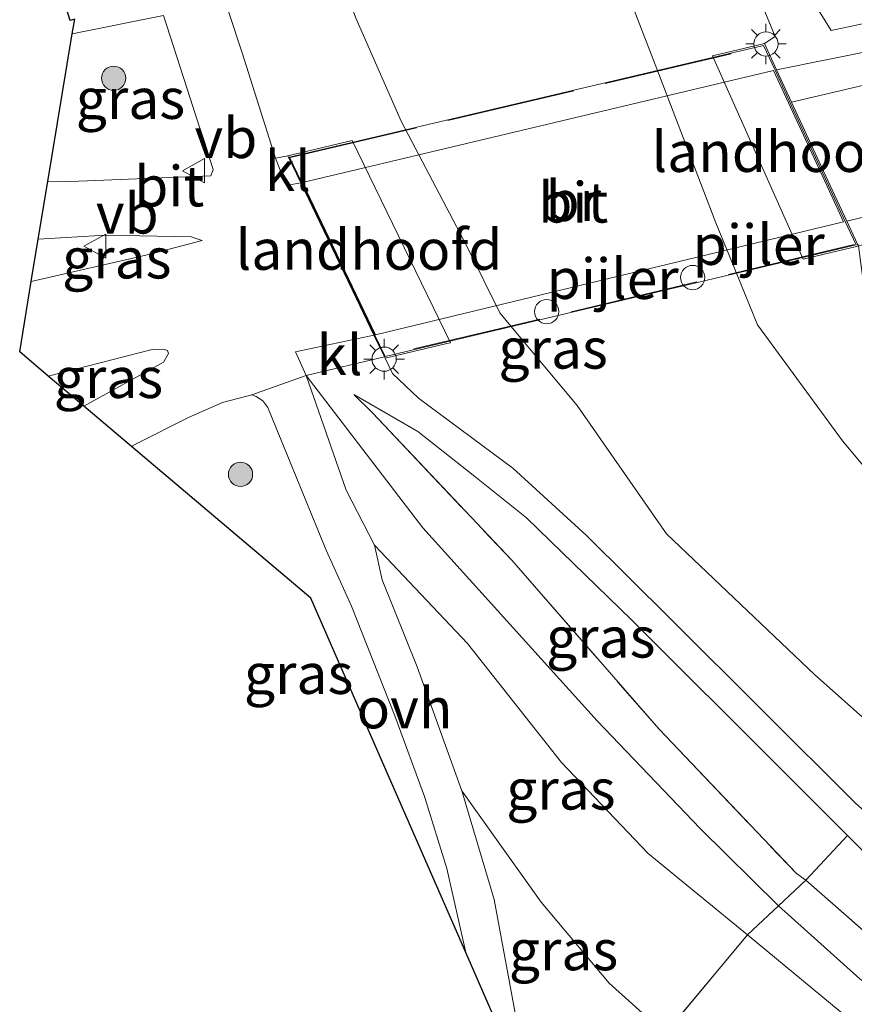
# Model space of a CAD drawing. Units: metres. Extents: x 229999 to 240006, y 506249 to 512500.
# Drawn here: x 237872 to 237924, y 510055 to 510116 of the extents above; entities that cross this region are included whole.
import ezdxf
from ezdxf.enums import TextEntityAlignment as Align

# ---------------------------------------------------------------- set-up
doc = ezdxf.new("R2010")
doc.units = ezdxf.units.M
doc.linetypes.add('IE-TERREINAFSCHEIDING', pattern=[10, 8, -2])
doc.layers.get('0').update_dxf_attribs({"lineweight": 25})
for name, color, linetype, lineweight in [('B-ME-GR-BOOM-S-B1', 93, 'Continuous', 18), ('B-ME-GW-KRUINLIJN-L-B1', 93, 'Continuous', 18), ('B-ME-GW-TEENLIJN-L-B1', 93, 'Continuous', 18), ('B-ME-IE-GRASLAND-GV-B6', 93, 'Continuous', 18), ('B-ME-IE-GRONDWERKLIJN-GROND_INGERICHT-GV-B6', 253, 'Continuous', 18), ('B-ME-IE-MEUBILAIR_WEGMEUBILAIR-LICHTMAST-S-B1', 8, 'Continuous', 18), ('B-ME-IE-TERREINAFSCHEIDING-DOORGANG-L-B1', 8, 'IE-TERREINAFSCHEIDING-KUNSTMATIG-OPEN', 18), ('B-ME-IE-TERREINAFSCHEIDING-RASTERHEKWERK-L-B1', 8, 'IE-TERREINAFSCHEIDING', 18), ('B-ME-IE-TERREINAFSCHEIDING-RASTERHEKWERK-L-B2', 8, 'IE-TERREINAFSCHEIDING', 18), ('B-ME-KG-KADASTRAAL-OPNAMEDTMGRENS-L-B1', 10, 'Continuous', 25), ('B-ME-KW-BRUG-GV-B7', 173, 'Continuous', 18), ('B-ME-KW-LANDHOOFD-GV-B6', 173, 'Continuous', 18), ('B-ME-KW-PIJLER-S-B1', 173, 'Continuous', 18), ('B-ME-OG-WATER-GV-B6', 153, 'Continuous', 18), ('B-ME-VH-VERH_SOORT-BITUMEN-GV-B6', 8, 'IE-TERREINAFSCHEIDING-NATUURLIJK-HOUTWAL', 18), ('B-ME-VH-VERH_SOORT-BITUMEN-GV-B7', 8, 'IE-TERREINAFSCHEIDING-NATUURLIJK-HOUTWAL', 18), ('B-ME-VH-VERH_SOORT-KLINKERS-GV-B6', 8, 'IE-TERREINAFSCHEIDING-NATUURLIJK-HOUTWAL', 18), ('B-ME-VH-VERH_SOORT-ONVERHARD-GV-B6', 8, 'Continuous', 18), ('B-ME-VW-MEUBILAIR_WEGMEUBILAIR-VERKEERSBORD-S-B1', 8, 'Continuous', 18)]:
    doc.layers.add(name, color=color, linetype=linetype, lineweight=lineweight)
doc.styles.add('NLCS-ISO', font='NLCS-ISO.TTF')
doc.linetypes.add('IE-TERREINAFSCHEIDING-KUNSTMATIG-OPEN', pattern='A,7,-1.5,[67,NLCS.SHX,S=0.75,R=0,X=0,Y=0],-1.5', length=10)
doc.linetypes.add('IE-TERREINAFSCHEIDING-NATUURLIJK-HOUTWAL', pattern='A,7,-1.5,[67,NLCS.SHX,S=0.75,R=45,X=0,Y=0],-1.5,7,-1.5,[70,NLCS.SHX,S=0.75,R=0,X=0,Y=0],-1.5', length=20)

# ---------------------------------------------------------------- blocks, each defined once
blk = doc.blocks.new('dtb')
blk.add_circle((0, 0), 0.75)
blk = doc.blocks.new('verkeersbord')
for p, q in [((0, 0.75), (-0.75, -0.625)), ((0.75, -0.625), (0, 0.75)), ((-0.75, -0.625), (0.75, -0.625))]:
    blk.add_line(p, q)
blk = doc.blocks.new('boom')
blk.add_hatch(color=256).paths.add_polyline_path([(-0.75, 0, 1), (0.75, 0, 1)])
blk.add_circle((0, 0), 0.75)
blk = doc.blocks.new('lantaarnpaal')
for p, q in [((0, 0.75), (0, 1.25)), ((-0.884, 0.884), (-0.53, 0.53)), ((0.53, 0.53), (0.884, 0.884)), ((-0.75, 0), (-1.25, 0)), ((0.75, 0), (1.25, 0)), ((-0.53, -0.53), (-0.884, -0.884)), ((0.53, -0.53), (0.884, -0.884)), ((0, -0.75), (0, -1.25))]:
    blk.add_line(p, q)
blk.add_circle((0, 0), 0.75)

msp = doc.modelspace()

# ---------------------------------------------------------------- linework, layer by layer
at = {"layer": 'B-ME-GW-KRUINLIJN-L-B1'}
for points in [[(238030.462, 510012.547, 6.423), (238025.152, 510014.052, 7.063), (238018.807, 510015.926, 7.516), (238009.774, 510019.719, 7.797), (238001.718, 510023.776, 7.838), (237985.684, 510031.786, 7.871), (237971.065, 510039.261, 7.891), (237953.701, 510048.145, 7.912), (237934.816, 510058.484, 7.826), (237932.02, 510060.177, 7.867), (237928.445, 510063.108, 7.879), (237923.787, 510067.315, 7.909), (237912.364, 510078.698, 7.928), (237907.157, 510083.854, 8.156), (237902.599, 510088.014, 8.519), (237896.777, 510092.356, 9.074), (237895.155, 510093.88, 9.298), (237894.703, 510094.816, 9.229)], [(237919.054, 510060.954, 9.405), (237914.203, 510065.73, 9.565), (237907.833, 510072.395, 9.516), (237897.034, 510084.337, 9.458), (237889.815, 510093.748, 9.18)], [(237894.049, 510083.26, 9.209), (237899.803, 510077.177, 9.368), (237905.613, 510069.815, 9.38), (237910.991, 510064.192, 9.335), (237917.119, 510059.153, 9.284), (237922.862, 510054.406, 9.229), (237929.687, 510049.863, 9.25), (237938.628, 510044.794, 9.278), (237950.564, 510038.389, 9.295), (237966.631, 510029.711, 9.237), (237978.622, 510023.814, 9.343), (237992.528, 510016.885, 9.364), (238002.291, 510011.642, 9.242), (238015.152, 510004.495, 9.237), (238024.808, 509999.525, 9.201), (238027.398, 509998.322, 9.229)], [(238097.564, 509911.049, 9.4), (238094.851, 509919.927, 9.4), (238091.215, 509930.585, 9.41), (238085.275, 509943.355, 9.445), (238081.056, 509950.686, 9.426), (238075.008, 509961.095, 9.413), (238068.161, 509970.016, 9.423), (238059.338, 509979.485, 9.403), (238051.92, 509986.17, 9.477), (238044.955, 509991.244, 9.439), (238033.874, 509997.803, 9.435), (238026.098, 510002.105, 9.435), (238009.557, 510010.531, 9.494), (237994.969, 510018.15, 9.539), (237978.844, 510026.326, 9.558), (237960.171, 510036.037, 9.452), (237946.305, 510043.508, 9.455), (237932.242, 510050.92, 9.39), (237928.332, 510053.322, 9.423), (237924.086, 510056.429, 9.419), (237919.054, 510060.954, 9.405)]]:
    msp.add_polyline3d(points, dxfattribs=at)
at = {"layer": 'B-ME-GW-TEENLIJN-L-B1'}
for points in [[(237892.779, 510092.583, 9.343), (237896.738, 510090.298, 8.976), (237900.259, 510087.504, 8.56), (237903.445, 510084.944, 8.303), (237909.976, 510078.62, 8.054), (237919.299, 510069.312, 7.932), (237923.322, 510065.301, 7.929), (237925.371, 510063.257, 7.928), (237928.14, 510060.738, 7.875), (237931.385, 510058.334, 7.903), (237935.781, 510055.728, 7.863), (237945.552, 510050.281, 7.871), (237958.017, 510043.707, 7.875), (237974.597, 510035.268, 7.85), (237991.106, 510027.226, 7.834), (238009.4, 510017.894, 7.875), (238016.5, 510014.749, 7.801), (238022.39, 510012.792, 7.251), (238028.886, 510010.564, 6.615)], [(238043.998, 509981.004, 7.792), (238034.321, 509987.23, 7.658), (238021.837, 509994.561, 7.568), (238015.923, 509997.627, 7.67), (238008.499, 510001.593, 7.719), (237999.399, 510006.077, 7.837), (237983.771, 510013.457, 7.878), (237969.603, 510019.057, 7.672), (237961.63, 510023.776, 7.844), (237956.292, 510026.935, 7.678), (237947.289, 510031.701, 7.654), (237934.054, 510038.809, 7.711), (237921.876, 510045.58, 7.483), (237915.753, 510050.132, 7.442), (237912.037, 510053.045, 7.551), (237908.572, 510056.163, 7.678), (237904.358, 510061.176, 7.666), (237899.456, 510068.057, 7.788), (237896.696, 510075.734, 8.42), (237894.525, 510081.115, 8.955), (237894.049, 510083.26, 9.209)]]:
    msp.add_polyline3d(points, dxfattribs=at)
at = {"layer": 'B-ME-IE-GRASLAND-GV-B6'}
for points in [[(237925.497, 510115.777, 9.187), (237922.299, 510115.091, 9.207), (237921.566, 510116.294, 9.279), (237916.04, 510129.69, 9.282), (237911.697, 510139.671, 9.294), (237904.959, 510141.819, 9.244), (237901.557, 510143.128, 9.056), (237900.495, 510143.986, 8.97), (237899.403, 510146.885, 8.809), (237899.513, 510147.807, 8.57), (237899.26, 510149.177, 8.166), (237897.102, 510152.674, 7.62), (237895.519, 510155.833, 7.45), (237894.859, 510159.195, 7.353), (237894.251, 510161.773, 7.254)], [(238027.01, 510029.028, 5.345), (238011.147, 510036.535, 5.345), (237989.401, 510046.006, 5.345), (237966.935, 510056.124, 5.345), (237956.264, 510061.414, 5.345), (237953, 510062.51, 5.345), (237949.077, 510064.869, 5.345), (237944.744, 510067.587, 5.345), (237939.907, 510071.898, 5.345), (237930.163, 510081.155, 5.345), (237923.007, 510089.713, 5.345), (237917.742, 510096.884, 5.345), (237916.483, 510099.986, 5.345), (237915.178, 510103.202, 5.345), (237911.522, 510112.717, 5.345), (237909.73, 510117.38, 5.345), (237905.182, 510130.639, 5.345), (237906.134, 510131.314, 6.218), (237909.696, 510132.677, 8.912), (237908.612, 510134.595, 8.933), (237908.086, 510135.248, 8.778), (237909.324, 510134.858, 9.104), (237909.6, 510135.635, 9.274), (237910.278, 510135.505, 9.269)], [(237910.278, 510135.505, 9.269), (237915.049, 510123.919, 9.199), (237918.836, 510114.721, 9.276), (237918.18, 510114.282, 9.218), (237914.962, 510113.526, 7.57), (237920.569, 510100.956, 7.38), (237923.872, 510101.74, 9.137), (237923.992, 510101.769, 9.139), (237924.333, 510099.283, 8.694), (237925.988, 510095.304, 8.098), (237929.375, 510090.816, 8.062), (237937.595, 510081.779, 8.098), (237946.258, 510073.378, 8.086), (237952.409, 510068.509, 7.825), (237959.448, 510064.562, 7.519), (237972.802, 510058.911, 7.495), (237978.104, 510056.668, 7.528), (237986.503, 510053.117, 7.58), (238003.417, 510045.587, 7.56), (238018.807, 510038.223, 7.218), (238027.486, 510033.633, 7.209)], [(237923.787, 510067.315, 7.909), (237912.364, 510078.698, 7.928), (237907.157, 510083.854, 8.156), (237902.599, 510088.014, 8.519), (237896.777, 510092.356, 9.074), (237895.155, 510093.88, 9.298), (237894.703, 510094.816, 9.229), (237898.526, 510095.723, 7.401), (237898.76, 510095.779, 7.282), (237892.665, 510108.282, 7.174), (237888.69, 510107.347, 9.199), (237887.926, 510107.198, 9.279), (237885.862, 510113.72, 9.244), (237883.389, 510121.209, 9.242), (237884.244, 510123.258, 9.218), (237884.977, 510123.222, 9.104)], [(237884.977, 510123.222, 9.104), (237885.304, 510122.057, 8.883), (237888.513, 510123.239, 6.77), (237890.006, 510123.543, 5.345), (237892.91, 510115.817, 5.345), (237895.69, 510109.495, 5.345), (237895.925, 510109.048, 5.345), (237899.76, 510101.763, 5.345), (237901.799, 510097.639, 5.345), (237902.592, 510096.688, 5.345), (237906.591, 510091.895, 5.345), (237912.125, 510083.952, 5.345), (237921.296, 510075.239, 5.345), (237926.817, 510070.335, 5.345)], [(237873.834, 510105.744, 9.262), (237875.344, 510114.888, 9.263), (237881.001, 510116.029, 9.273), (237884.065, 510106.502, 9.256), (237883.933, 510106.097, 9.252), (237874.74, 510105.73, 9.256), (237873.834, 510105.744, 9.262)], [(237872.816, 510099.578, 9.189), (237873.248, 510102.196, 9.186), (237877.415, 510102.433, 9.146), (237882.707, 510102.331, 9.159), (237883.392, 510102.103, 9.146), (237880.175, 510101.26, 9.159), (237872.816, 510099.578, 9.189)], [(237876.073, 510091.85, 9.203), (237873.86, 510093.721, 9.242), (237880.3, 510095.364, 9.187), (237881.001, 510095.373, 9.195), (237881.249, 510095.301, 9.203), (237881.313, 510095.107, 9.179), (237880.997, 510094.581, 9.138), (237876.073, 510091.85, 9.203)], [(237925.371, 510063.257, 7.928), (237923.322, 510065.301, 7.929), (237919.299, 510069.312, 7.932), (237909.976, 510078.62, 8.054), (237903.445, 510084.944, 8.303), (237900.259, 510087.504, 8.56), (237896.738, 510090.298, 8.976), (237892.779, 510092.583, 9.343), (237893.923, 510091.441, 9.401), (237902.538, 510082.328, 9.568), (237911.659, 510071.871, 9.588), (237920.153, 510062.942, 9.498), (237920.744, 510062.527, 9.51), (237919.054, 510060.954, 9.405), (237917.119, 510059.153, 9.284), (237910.991, 510064.192, 9.335), (237905.613, 510069.815, 9.38), (237899.803, 510077.177, 9.368), (237894.049, 510083.26, 9.209), (237892.293, 510086.665, 9.209), (237889.815, 510093.748, 9.18), (237894.659, 510094.908, 9.229), (237894.703, 510094.816, 9.229), (237895.155, 510093.88, 9.298), (237896.777, 510092.356, 9.074), (237902.599, 510088.014, 8.519), (237907.157, 510083.854, 8.156), (237912.364, 510078.698, 7.928), (237923.787, 510067.315, 7.909)], [(237899.698, 510058.052, 7.308), (237894.253, 510070.503, 7.892), (237890.105, 510079.986, 8.902), (237879.013, 510089.364, 9.198), (237879.35, 510089.548, 9.193), (237882.549, 510091.15, 9.119), (237884.636, 510092.083, 9.107), (237886.455, 510092.557, 9.107), (237886.736, 510092.461, 9.099), (237887.138, 510092.182, 9.091), (237887.447, 510091.769, 9.087), (237887.761, 510091.005, 9.082), (237891.057, 510082.955, 9.054), (237892.619, 510079.486, 8.907), (237895.306, 510072.704, 8.169), (237897.145, 510067.703, 7.639), (237898.53, 510063.265, 7.504), (237899.698, 510058.052, 7.308)], [(237923.322, 510065.301, 7.929), (237920.744, 510062.527, 9.51), (237920.153, 510062.942, 9.498), (237911.659, 510071.871, 9.588), (237902.538, 510082.328, 9.568), (237893.923, 510091.441, 9.401), (237892.779, 510092.583, 9.343), (237896.738, 510090.298, 8.976), (237900.259, 510087.504, 8.56), (237903.445, 510084.944, 8.303), (237909.976, 510078.62, 8.054), (237919.299, 510069.312, 7.932), (237923.322, 510065.301, 7.929)], [(237912.037, 510053.045, 7.551), (237908.572, 510056.163, 7.678), (237904.358, 510061.176, 7.666), (237899.456, 510068.057, 7.788), (237896.696, 510075.734, 8.42), (237894.525, 510081.115, 8.955), (237894.049, 510083.26, 9.209), (237899.803, 510077.177, 9.368), (237905.613, 510069.815, 9.38), (237910.991, 510064.192, 9.335), (237917.119, 510059.153, 9.284), (237912.037, 510053.045, 7.551)], [(237908.194, 510048.369, 7.171), (237902.935, 510051.151, 7.191), (237902.769, 510054.213, 7.211), (237901.457, 510061.331, 7.451), (237899.456, 510068.057, 7.788), (237904.358, 510061.176, 7.666), (237908.572, 510056.163, 7.678), (237912.037, 510053.045, 7.551), (237910.265, 510050.851, 7.176), (237908.194, 510048.369, 7.171)], [(238029.419, 510002.876, 9.433), (238020.928, 510007.235, 9.531), (238009.654, 510012.734, 9.498), (237996.3, 510019.528, 9.551), (237983.294, 510026.179, 9.543), (237968.18, 510033.799, 9.49), (237953.507, 510041.41, 9.47), (237940.64, 510048.262, 9.462), (237933.279, 510052.532, 9.445), (237927.163, 510056.88, 9.405), (237920.744, 510062.527, 9.51), (237923.322, 510065.301, 7.929), (237925.371, 510063.257, 7.928), (237928.14, 510060.738, 7.875), (237931.385, 510058.334, 7.903), (237935.781, 510055.728, 7.863), (237945.552, 510050.281, 7.871), (237958.017, 510043.707, 7.875), (237974.597, 510035.268, 7.85), (237991.106, 510027.226, 7.834), (238009.4, 510017.894, 7.875), (238016.5, 510014.749, 7.801), (238022.39, 510012.792, 7.251), (238028.886, 510010.564, 6.615)], [(238027.398, 509998.322, 9.229), (238024.808, 509999.525, 9.201), (238015.152, 510004.495, 9.237), (238002.291, 510011.642, 9.242), (237992.528, 510016.885, 9.364), (237978.622, 510023.814, 9.343), (237966.631, 510029.711, 9.237), (237950.564, 510038.389, 9.295), (237938.628, 510044.794, 9.278), (237929.687, 510049.863, 9.25), (237922.862, 510054.406, 9.229), (237917.119, 510059.153, 9.284), (237919.054, 510060.954, 9.405), (237920.744, 510062.527, 9.51)], [(237920.744, 510062.527, 9.51), (237927.163, 510056.88, 9.405), (237933.279, 510052.532, 9.445), (237940.64, 510048.262, 9.462), (237953.507, 510041.41, 9.47), (237968.18, 510033.799, 9.49), (237983.294, 510026.179, 9.543), (237996.3, 510019.528, 9.551), (238009.654, 510012.734, 9.498), (238020.928, 510007.235, 9.531), (238029.419, 510002.876, 9.433)]]:
    msp.add_polyline3d(points, dxfattribs=at)
at = {"layer": 'B-ME-IE-GRONDWERKLIJN-GROND_INGERICHT-GV-B6'}
msp.add_polyline3d([(237912.037, 510053.045, 7.551), (237917.119, 510059.153, 9.284), (237922.862, 510054.406, 9.229)], dxfattribs=at)
at = {"layer": 'B-ME-IE-TERREINAFSCHEIDING-DOORGANG-L-B1'}
msp.add_polyline3d([(237917.119, 510059.153, 9.284), (237919.054, 510060.954, 9.405), (237920.744, 510062.527, 9.51)], dxfattribs=at)
at = {"layer": 'B-ME-IE-TERREINAFSCHEIDING-RASTERHEKWERK-L-B1'}
msp.add_line((237923.322, 510065.301, 7.929), (237920.744, 510062.527, 9.51), dxfattribs=at)
for points in [[(237892.779, 510092.583, 9.343), (237893.923, 510091.441, 9.401), (237902.538, 510082.328, 9.568), (237911.659, 510071.871, 9.588), (237920.153, 510062.942, 9.498), (237920.744, 510062.527, 9.51), (237927.163, 510056.88, 9.405), (237933.279, 510052.532, 9.445), (237940.64, 510048.262, 9.462), (237953.507, 510041.41, 9.47), (237968.18, 510033.799, 9.49), (237983.294, 510026.179, 9.543), (237996.3, 510019.528, 9.551), (238009.654, 510012.734, 9.498), (238020.928, 510007.235, 9.531), (238029.419, 510002.876, 9.433)], [(237917.119, 510059.153, 9.284), (237912.037, 510053.045, 7.551), (237910.265, 510050.851, 7.176), (237908.194, 510048.369, 7.171)]]:
    msp.add_polyline3d(points, dxfattribs=at)
at = {"layer": 'B-ME-IE-TERREINAFSCHEIDING-RASTERHEKWERK-L-B2'}
for p, q in [((237888.856, 510107.232, 9.2), (237918.045, 510114.097, 9.218)), ((237923.732, 510101.852, 9.137), (237894.736, 510094.978, 9.229))]:
    msp.add_line(p, q, dxfattribs=at)
at = {"layer": 'B-ME-KG-KADASTRAAL-OPNAMEDTMGRENS-L-B1'}
for points in [[(237875.513, 510115.798, 9.223), (237875.227, 510115.708, 9.223), (237874.02, 510119.504, 9.223), (237876.338, 510120.241, 9.223)], [(238036.85, 509982.441, 7.475), (238027.994, 509986.943, 7.393), (238002.602, 509999.853, 7.456), (237965.892, 510018.515, 7.389), (237939.084, 510032.144, 7.334), (237933.481, 510034.992, 7.475), (237917.879, 510043.246, 7.08), (237908.194, 510048.369, 7.171), (237902.935, 510051.151, 7.191), (237902.651, 510051.301, 7.165), (237899.698, 510058.052, 7.308), (237894.253, 510070.503, 7.892), (237890.105, 510079.986, 8.902), (237879.013, 510089.364, 9.198), (237876.073, 510091.85, 9.203), (237873.86, 510093.721, 9.242), (237872.096, 510095.213, 9.275), (237872.816, 510099.578, 9.189), (237873.248, 510102.196, 9.186), (237873.834, 510105.744, 9.262), (237875.344, 510114.888, 9.263), (237875.513, 510115.798, 9.223)]]:
    msp.add_polyline3d(points, dxfattribs=at)
at = {"layer": 'B-ME-KW-BRUG-GV-B7'}
msp.add_polyline3d([(237888.784, 510107.266, 9.199), (237918.123, 510114.166, 9.219), (237918.832, 510112.64, 9.208), (237919.752, 510110.659, 9.195), (237922.27, 510105.236, 9.159), (237923.176, 510103.286, 9.146), (237923.849, 510101.837, 9.137), (237894.709, 510094.92, 9.229), (237894.072, 510096.246, 9.226), (237889.548, 510105.675, 9.203), (237888.784, 510107.266, 9.199)], dxfattribs=at)
at = {"layer": 'B-ME-KW-LANDHOOFD-GV-B6'}
for points in [[(237918.18, 510114.282, 9.218), (237918.931, 510112.664, 9.208), (237919.857, 510110.67, 9.196), (237922.376, 510105.248, 9.161), (237923.276, 510103.31, 9.146), (237923.941, 510101.88, 9.139), (237923.992, 510101.769, 9.139), (237923.872, 510101.74, 9.137), (237920.569, 510100.956, 7.38), (237914.962, 510113.526, 7.57), (237918.18, 510114.282, 9.218)], [(237888.69, 510107.347, 9.199), (237892.665, 510108.282, 7.174), (237898.76, 510095.779, 7.282), (237898.526, 510095.723, 7.401), (237894.703, 510094.816, 9.229), (237894.659, 510094.908, 9.229), (237894.018, 510096.244, 9.226), (237892.913, 510098.546, 9.22), (237890.419, 510103.743, 9.208), (237889.493, 510105.673, 9.203), (237888.69, 510107.347, 9.199)]]:
    msp.add_polyline3d(points, dxfattribs=at)
at = {"layer": 'B-ME-OG-WATER-GV-B6'}
for points in [[(237909.73, 510117.38, 5.345), (237911.522, 510112.717, 5.345), (237915.178, 510103.202, 5.345), (237916.483, 510099.986, 5.345), (237917.742, 510096.884, 5.345), (237923.007, 510089.713, 5.345), (237930.163, 510081.155, 5.345)], [(237926.817, 510070.335, 5.345), (237921.296, 510075.239, 5.345), (237912.125, 510083.952, 5.345), (237906.591, 510091.895, 5.345), (237902.592, 510096.688, 5.345), (237901.799, 510097.639, 5.345), (237899.76, 510101.763, 5.345), (237895.925, 510109.048, 5.345), (237895.69, 510109.495, 5.345), (237892.91, 510115.817, 5.345)]]:
    msp.add_polyline3d(points, dxfattribs=at)
at = {"layer": 'B-ME-VH-VERH_SOORT-BITUMEN-GV-B6'}
for points in [[(237925.061, 510113.898, 9.057), (237918.931, 510112.664, 9.208), (237918.18, 510114.282, 9.218), (237918.836, 510114.721, 9.276), (237915.049, 510123.919, 9.199), (237910.278, 510135.505, 9.269), (237909.6, 510135.635, 9.274), (237899.596, 510138.856, 8.918), (237900.656, 510142.023, 9.051), (237900.161, 510143.498, 8.97), (237898.634, 510146.556, 8.77), (237899.403, 510146.885, 8.809), (237900.495, 510143.986, 8.97), (237901.557, 510143.128, 9.056), (237904.959, 510141.819, 9.244), (237911.697, 510139.671, 9.294), (237916.04, 510129.69, 9.282), (237921.566, 510116.294, 9.279), (237922.299, 510115.091, 9.207), (237925.497, 510115.777, 9.187)], [(237883.389, 510121.209, 9.242), (237885.862, 510113.72, 9.244), (237887.926, 510107.198, 9.279), (237888.579, 510105.508, 9.151), (237889.493, 510105.673, 9.203), (237890.419, 510103.743, 9.208), (237892.913, 510098.546, 9.22), (237894.018, 510096.244, 9.226), (237889.152, 510095.226, 9.151), (237889.815, 510093.748, 9.18), (237886.455, 510092.557, 9.107), (237884.636, 510092.083, 9.107), (237882.549, 510091.15, 9.119), (237879.35, 510089.548, 9.193), (237879.013, 510089.364, 9.198), (237876.073, 510091.85, 9.203), (237880.997, 510094.581, 9.138), (237881.313, 510095.107, 9.179), (237881.249, 510095.301, 9.203), (237881.001, 510095.373, 9.195), (237880.3, 510095.364, 9.187), (237873.86, 510093.721, 9.242), (237872.096, 510095.213, 9.275), (237872.816, 510099.578, 9.189), (237880.175, 510101.26, 9.159), (237883.392, 510102.103, 9.146), (237882.707, 510102.331, 9.159), (237877.415, 510102.433, 9.146), (237873.248, 510102.196, 9.186), (237873.834, 510105.744, 9.262), (237874.74, 510105.73, 9.256), (237883.933, 510106.097, 9.252), (237884.065, 510106.502, 9.256), (237881.001, 510116.029, 9.273), (237875.344, 510114.888, 9.263), (237875.513, 510115.798, 9.223), (237875.227, 510115.708, 9.223), (237874.02, 510119.504, 9.223)], [(237931.532, 510105.293, 9.126), (237923.276, 510103.31, 9.146), (237922.376, 510105.248, 9.161), (237919.857, 510110.67, 9.196), (237923.888, 510111.611, 9.142)]]:
    msp.add_polyline3d(points, dxfattribs=at)
at = {"layer": 'B-ME-VH-VERH_SOORT-BITUMEN-GV-B7'}
msp.add_polyline3d([(237923.077, 510103.262, 9.147), (237894.117, 510096.268, 9.226), (237889.593, 510105.696, 9.203), (237918.732, 510112.616, 9.208), (237919.658, 510110.623, 9.195), (237922.175, 510105.204, 9.164), (237923.077, 510103.262, 9.147)], dxfattribs=at)
at = {"layer": 'B-ME-VH-VERH_SOORT-KLINKERS-GV-B6'}
for points in [[(237919.857, 510110.67, 9.196), (237918.931, 510112.664, 9.208), (237925.061, 510113.898, 9.057), (237929.435, 510114.899, 9.054), (237931.31, 510115.756, 9.061), (237933.121, 510114.96, 9.16), (237933.147, 510114.52, 9.155), (237933.213, 510114.354, 9.158), (237933.54, 510114.217, 9.155), (237934.11, 510114.213, 9.158), (237923.888, 510111.611, 9.142), (237919.857, 510110.67, 9.196)], [(237888.69, 510107.347, 9.199), (237889.493, 510105.673, 9.203), (237888.579, 510105.508, 9.151), (237887.926, 510107.198, 9.279), (237888.69, 510107.347, 9.199)], [(237923.992, 510101.769, 9.139), (237923.941, 510101.88, 9.139), (237923.276, 510103.31, 9.146), (237931.532, 510105.293, 9.126), (237933.087, 510105.172, 9.136), (237934.204, 510104.996, 9.136), (237933.931, 510103.442, 9.215), (237930.961, 510103.647, 9.17), (237925.652, 510102.21, 9.18), (237923.992, 510101.769, 9.139)], [(237889.815, 510093.748, 9.18), (237889.152, 510095.226, 9.151), (237894.018, 510096.244, 9.226), (237894.659, 510094.908, 9.229), (237889.815, 510093.748, 9.18)]]:
    msp.add_polyline3d(points, dxfattribs=at)
at = {"layer": 'B-ME-VH-VERH_SOORT-ONVERHARD-GV-B6'}
msp.add_polyline3d([(237902.935, 510051.151, 7.191), (237902.651, 510051.301, 7.165), (237899.698, 510058.052, 7.308), (237898.53, 510063.265, 7.504), (237897.145, 510067.703, 7.639), (237895.306, 510072.704, 8.169), (237892.619, 510079.486, 8.907), (237891.057, 510082.955, 9.054), (237887.761, 510091.005, 9.082), (237887.447, 510091.769, 9.087), (237887.138, 510092.182, 9.091), (237886.736, 510092.461, 9.099), (237886.455, 510092.557, 9.107), (237889.815, 510093.748, 9.18), (237892.293, 510086.665, 9.209), (237894.049, 510083.26, 9.209), (237894.525, 510081.115, 8.955), (237896.696, 510075.734, 8.42), (237899.456, 510068.057, 7.788), (237901.457, 510061.331, 7.451), (237902.769, 510054.213, 7.211), (237902.935, 510051.151, 7.191)], dxfattribs=at)

# ---------------------------------------------------------------- block references
at = {"layer": 'B-ME-GR-BOOM-S-B1', "rotation": 90}
for p in [(237877.909, 510112.143, 9.301), (237885.761, 510087.638, 9.137)]:
    msp.add_blockref('boom', p, dxfattribs=at)
at = {"layer": 'B-ME-IE-MEUBILAIR_WEGMEUBILAIR-LICHTMAST-S-B1', "rotation": 90}
for p in [(237918.269, 510114.265, 9.232), (237894.647, 510094.766, 9.236)]:
    msp.add_blockref('lantaarnpaal', p, dxfattribs=at)
at = {"layer": 'B-ME-KW-PIJLER-S-B1', "rotation": 90}
for p in [(237913.737, 510099.813, 5.358), (237904.701, 510097.707, 5.358)]:
    msp.add_blockref('dtb', p, dxfattribs=at)
at = {"layer": 'B-ME-VW-MEUBILAIR_WEGMEUBILAIR-VERKEERSBORD-S-B1', "rotation": 90}
for p in [(237882.912, 510106.419, 9.291), (237876.809, 510101.752, 9.203)]:
    msp.add_blockref('verkeersbord', p, dxfattribs=at)

# ---------------------------------------------------------------- texts
at = {"layer": 'B-ME-IE-GRASLAND-GV-B6', "ltscale": 0.2, "style": 'NLCS-ISO'}
for p in [(237878.9495, 510110.8795), (237878.104, 510101.0055), (237905.103, 510095.429), (237877.5865, 510093.6115), (237908.0505, 510077.555), (237889.3555, 510075.3045), (237905.584, 510068.1525), (237905.7465, 510058.213)]:
    msp.add_text('gras', height=2.5, dxfattribs=at).set_placement(p, align=Align.MIDDLE_CENTER)
at = {"layer": 'B-ME-KW-BRUG-GV-B7', "ltscale": 0.2, "style": 'NLCS-ISO'}
msp.add_text('br', height=2.5, dxfattribs=at).set_placement((237906.3431, 510104.5567), align=Align.MIDDLE_CENTER)
at = {"layer": 'B-ME-KW-LANDHOOFD-GV-B6', "ltscale": 0.2, "style": 'NLCS-ISO'}
for p in [(237919.4449, 510107.5948), (237893.7123, 510101.5411)]:
    msp.add_text('landhoofd', height=2.5, dxfattribs=at).set_placement(p, align=Align.MIDDLE_CENTER)
at = {"layer": 'B-ME-KW-PIJLER-S-B1', "ltscale": 0.2, "style": 'NLCS-ISO'}
for p in [(237913.737, 510099.813, 5.358), (237904.701, 510097.707, 5.358)]:
    msp.add_text('pijler', height=2.5, dxfattribs=at).set_placement(p, align=Align.BOTTOM_LEFT)
at = {"layer": 'B-ME-VH-VERH_SOORT-BITUMEN-GV-B6', "ltscale": 0.2, "style": 'NLCS-ISO'}
msp.add_text('bit', height=2.5, dxfattribs=at).set_placement((237881.3505, 510105.4642), align=Align.MIDDLE_CENTER)
at = {"layer": 'B-ME-VH-VERH_SOORT-BITUMEN-GV-B7', "ltscale": 0.2, "style": 'NLCS-ISO'}
msp.add_text('bit', height=2.5, dxfattribs=at).set_placement((237906.3496, 510104.4635), align=Align.MIDDLE_CENTER)
at = {"layer": 'B-ME-VH-VERH_SOORT-KLINKERS-GV-B6', "ltscale": 0.2, "style": 'NLCS-ISO'}
for p in [(237888.6857, 510106.4086), (237891.8856, 510095.0252)]:
    msp.add_text('kl', height=2.5, dxfattribs=at).set_placement(p, align=Align.MIDDLE_CENTER)
at = {"layer": 'B-ME-VH-VERH_SOORT-ONVERHARD-GV-B6', "ltscale": 0.2, "style": 'NLCS-ISO'}
msp.add_text('ovh', height=2.5, dxfattribs=at).set_placement((237895.9085, 510073.1771), align=Align.MIDDLE_CENTER)
at = {"layer": 'B-ME-VW-MEUBILAIR_WEGMEUBILAIR-VERKEERSBORD-S-B1', "ltscale": 0.2, "style": 'NLCS-ISO'}
for p in [(237882.912, 510106.419, 9.291), (237876.809, 510101.752, 9.203)]:
    msp.add_text('vb', height=2.5, dxfattribs=at).set_placement(p, align=Align.BOTTOM_LEFT)

doc.saveas('drawing.dxf')
